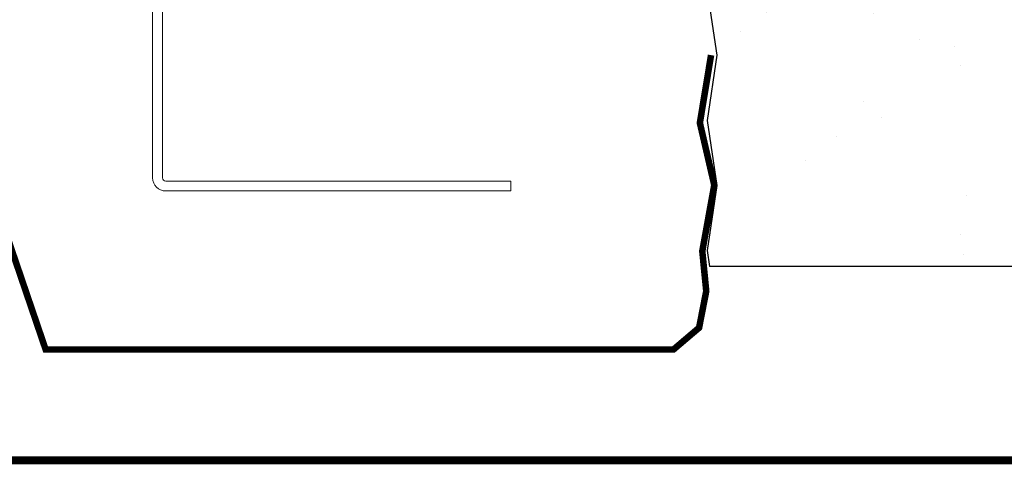
# Model space of a CAD drawing. Units: millimetres. Extents: x -6 to 20932, y -2688 to 9646.
# Drawn here: x 7113 to 7264, y 1912 to 1981 of the extents above; entities that cross this region are included whole.
import ezdxf

# ---------------------------------------------------------------- set-up
doc = ezdxf.new("R2010")
doc.units = ezdxf.units.MM
doc.header["$MEASUREMENT"] = 0
doc.linetypes.add('HIDDEN', pattern=[9.525, 6.35, -3.175])
doc.layers.add('Facade', color=101, linetype='Continuous', lineweight=15)
doc.layers.add('Hatch', color=254, linetype='Continuous')
doc.layers.add('WM-MEM', color=171, linetype='Continuous')

msp = doc.modelspace()

# ---------------------------------------------------------------- hatches: boundary and pattern name
at = {"layer": 'Hatch'}
h = msp.add_hatch(dxfattribs=at)
h.set_pattern_fill('AR-SAND', color=256, scale=15, style=0)
h.set_pattern_definition([(37.5, (-13454.987, -1442.68), (-0.9449, 28.902357), [0, -22.8, 0, -25.5, 0, -24.375]), (7.5, (-13454.987, -1442.68), (26.54665, 42.33219), [0, -12.3, 0, -20.55, 0, -7.875]), (327.5, (-13473.437, -1442.68), (46.712128, 0.084886), [0, -7.5, 0, -27, 0, -35.25]), (317.5, (-13473.437, -1442.68), (45.0919, 13.16513), [0, -3.75, 0, -17.7, 0, -20.25])])
edge = h.paths.add_edge_path()
edge.add_line((7219.68, 2175.07), (7298.18, 2175.07))
edge.add_line((7218.18, 2165.07), (7219.68, 2155.07))
edge.add_line((7219.68, 2175.07), (7218.18, 2165.07))
edge.add_line((7219.68, 2155.07), (7218.18, 2145.07))
edge.add_line((7219.68, 2135.07), (7218.18, 2125.07))
edge.add_line((7218.18, 2145.07), (7219.68, 2135.07))
edge.add_line((7218.18, 2125.07), (7219.68, 2115.07))
edge.add_line((7219.68, 2115.07), (7218.18, 2105.07))
edge.add_line((7218.18, 2105.07), (7219.68, 2095.07))
edge.add_line((7219.68, 2095.07), (7218.18, 2085.07))
edge.add_line((7219.68, 2055.07), (7218.18, 2045.07))
edge.add_line((7218.18, 2065.07), (7219.68, 2055.07))
edge.add_line((7219.68, 2075.07), (7218.18, 2065.07))
edge.add_line((7218.18, 2085.07), (7219.68, 2075.07))
edge.add_line((7218.18, 2025.07), (7219.68, 2015.07))
edge.add_line((7219.68, 2035.07), (7218.18, 2025.07))
edge.add_line((7218.18, 2045.07), (7219.68, 2035.07))
edge.add_line((7219.68, 2015.07), (7218.18, 2005.07))
edge.add_line((7218.18, 2005.07), (7219.68, 1995.07))
edge.add_line((7219.68, 1995.07), (7218.18, 1985.07))
edge.add_line((7218.18, 1985.07), (7219.68, 1975.07))
edge.add_line((7219.68, 1975.07), (7218.18, 1965.07))
edge.add_line((7218.18, 1965.07), (7219.68, 1955.07))
edge.add_line((7219.68, 1955.07), (7218.18, 1945.07))
edge.add_line((7296.68, 1942.6), (7218.55, 1942.6))
edge.add_line((7218.18, 1945.07), (7218.55, 1942.6))
edge.add_line((7296.68, 1942.6), (7296.68, 1961.99))
edge.add_line((7298.18, 1962.99), (7298.18, 1995.32))
edge.add_line((7296.68, 1961.99), (7298.18, 1962.99))
edge.add_line((7296.68, 1996.32), (7296.68, 2028.66))
edge.add_line((7298.18, 1995.32), (7296.68, 1996.32))
edge.add_line((7296.68, 2028.66), (7298.18, 2029.66))
edge.add_line((7298.18, 2029.66), (7298.18, 2061.99))
edge.add_line((7296.68, 2062.99), (7296.68, 2095.32))
edge.add_line((7298.18, 2061.99), (7296.68, 2062.99))
edge.add_line((7298.18, 2128.66), (7296.68, 2129.66))
edge.add_line((7298.18, 2096.32), (7298.18, 2128.66))
edge.add_line((7296.68, 2095.32), (7298.18, 2096.32))
edge.add_line((7296.68, 2129.66), (7296.68, 2161.99))
edge.add_line((7296.68, 2161.99), (7298.18, 2162.99))
edge.add_line((7298.18, 2094.61), (7298.18, 2175.07))

# ---------------------------------------------------------------- linework, layer by layer
for p, q in [((7218.18, 1985.07), (7219.68, 1975.07)), ((7219.68, 1975.07), (7218.18, 1965.07)), ((7218.18, 1965.07), (7219.68, 1955.07)), ((7219.68, 1955.07), (7218.18, 1945.07)), ((7218.18, 1945.07), (7218.55, 1942.6))]:
    msp.add_line(p, q)
at = {"layer": 'Facade'}
for p, q in [((7133.03, 1956.22), (7133.03, 2257.22)), ((7134.53, 1956.22), (7134.53, 2257.22)), ((7135.03, 1955.72), (7188.03, 1955.72)), ((7188.03, 1954.22), (7188.03, 1955.72)), ((7135.03, 1954.22), (7188.03, 1954.22))]:
    msp.add_line(p, q, dxfattribs=at)
for radius in [2, 0.5]:
    msp.add_arc((7135.03, 1956.22), radius, 180, 270, dxfattribs=at)
at = {"layer": 'Hatch'}
msp.add_line((7296.68, 1942.6), (7218.55, 1942.6), dxfattribs=at)
at = {"layer": 'WM-MEM', "linetype": 'HIDDEN', "const_width": 1.2}
msp.add_lwpolyline([(7080.2, 1925.05), (7107.21, 1925.05), (7107.21, 1912.84), (7290.13, 1912.84, 0.414214), (7300.13, 1922.84), (7300.13, 1992.26), (7297.77, 1997.1), (7297.77, 2027.31)], format="xyb", dxfattribs=at)
at = {"layer": 'WM-MEM', "color": 4, "linetype": 'HIDDEN', "const_width": 1}
msp.add_lwpolyline([(7218.8, 1975.09), (7217.08, 1964.68), (7219.29, 1955.13), (7217.45, 1944.97), (7218.06, 1938.84), (7216.96, 1933.21), (7213.03, 1929.87), (7116.59, 1929.87), (7109.18, 1951.63), (7079.65, 1951.63)], dxfattribs=at)

doc.saveas('drawing.dxf')
